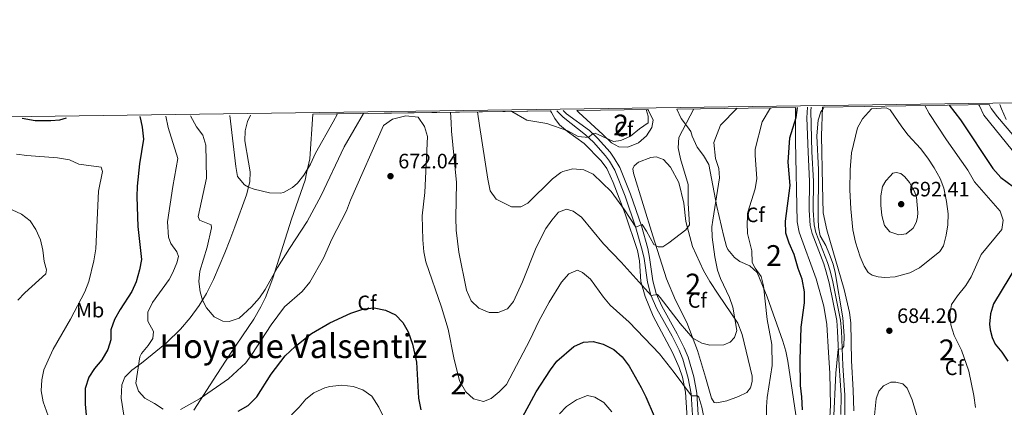
# Model space of a CAD drawing. Units: metres. Extents: x 595002 to 601970, y 646003 to 650725.
# Drawn here: x 598540 to 599014, y 650539 to 650725 of the extents above; entities that cross this region are included whole.
import ezdxf
from ezdxf.enums import TextEntityAlignment as Align

# ---------------------------------------------------------------- set-up
doc = ezdxf.new("R2010")
doc.units = ezdxf.units.M
doc.header["$MEASUREMENT"] = 0
doc.linetypes.add('DGN Style 3', pattern=[122.45318400000002, 87.46656000000002, -34.98662400000001])
for name, color, linetype, lineweight in [('Centroides', 7, 'Continuous', 0), ('Elementos auxiliares', 7, 'Continuous', 0), ('Entidades rústicas y varios', 7, 'Continuous', 0), ('Relieve y altimetría', 7, 'Continuous', 0), ('Textos de rotulación', 7, 'Continuous', 0), ('Viales y ferrocarril', 7, 'Continuous', 0)]:
    doc.layers.add(name, color=color, linetype=linetype, lineweight=lineweight)
doc.styles.add('Style-Arial', font='txt')
doc.styles.add('Style-Arial Narrow', font='txt')
doc.styles.add('Style-Times New Roman', font='txt')

# ---------------------------------------------------------------- blocks, each defined once
blk = doc.blocks.new('5PATER_101')
at = {"layer": 'Relieve y altimetría', "linetype": 'Continuous', "lineweight": 0}
h = blk.add_hatch(color=250, dxfattribs=at)
edge = h.paths.add_edge_path()
edge.add_ellipse((1.001171767711639e-08, 1.001171767711639e-08), major_axis=(-1.09573144323131, -1.11071070076283), ratio=0.9994222409660313, start_angle=0, end_angle=360)
blk = doc.blocks.new('5PATER_102')
at = {"layer": 'Relieve y altimetría', "linetype": 'Continuous', "lineweight": 0}
h = blk.add_hatch(color=250, dxfattribs=at)
edge = h.paths.add_edge_path()
edge.add_ellipse((1.001171767711639e-08, 1.001171767711639e-08), major_axis=(-1.09573144323131, -1.11071070076283), ratio=0.9994222409660313, start_angle=0, end_angle=360)
blk = doc.blocks.new('5PATER_108')
at = {"layer": 'Relieve y altimetría', "linetype": 'Continuous', "lineweight": 0}
h = blk.add_hatch(color=250, dxfattribs=at)
edge = h.paths.add_edge_path()
edge.add_ellipse((1.001171767711639e-08, 1.001171767711639e-08), major_axis=(-1.09573144323131, -1.11071070076283), ratio=0.9994222409660313, start_angle=0, end_angle=360)

msp = doc.modelspace()

# ---------------------------------------------------------------- linework, layer by layer
at = {"layer": 'Elementos auxiliares', "color": 250, "linetype": 'Continuous', "lineweight": 0, "extrusion": (-0.07854937883229625, -0.001111092074503576, 0.9969096050091315), "elevation": -47105.45873798347, "flags": 128}
msp.add_lwpolyline([(-642147.0184802392, 606158.7353954699), (-642147.0184802392, 606124.4801172491)], dxfattribs=at)
at = {"layer": 'Elementos auxiliares', "color": 250, "linetype": 'Continuous', "lineweight": 0, "extrusion": (-0.3183123388418877, -0.004491649984880552, 0.9479752528528478), "elevation": -192922.9895980468, "flags": 128}
msp.add_lwpolyline([(-642167.8770497774, 576617.5893602639), (-642167.8770497772, 576557.1798713903)], dxfattribs=at)
at = {"layer": 'Elementos auxiliares', "color": 250, "linetype": 'Continuous', "lineweight": 0, "extrusion": (0.1511784895084611, 0.002134125145990899, 0.9885041779475702), "elevation": 92606.97722433865, "flags": 128}
msp.add_lwpolyline([(642164.3720187875, -601039.9164766041), (642164.3720187875, -600958.6431694177)], dxfattribs=at)
at = {"layer": 'Elementos auxiliares', "color": 250, "linetype": 'Continuous', "lineweight": 0, "extrusion": (0.03143176743754533, 0.000443885522010823, 0.999505801364552), "elevation": 19761.82938209386, "flags": 128}
msp.add_lwpolyline([(642160.9673862616, -607603.3052685366), (642160.9673862616, -607488.8783157894)], dxfattribs=at)
at = {"layer": 'Elementos auxiliares', "color": 250, "linetype": 'Continuous', "lineweight": 0}
msp.add_3dface([(595063.96, 646003.27), (595002.1599999999, 650629.4199999999), (601903.8600000001, 650725.19), (601970.23, 646099)], dxfattribs=at)
at = {"layer": 'Entidades rústicas y varios', "color": 92, "linetype": 'DGN Style 3', "lineweight": 0}
for points in [[(598842.773, 650681.973, 658.271), (598843.139, 650681.5020000001, 658.28), (598845.327, 650676.743, 658.246), (598844.7209999999, 650673.354, 658.28), (598842.087, 650669.202, 658.314), (598838.327, 650665.9240000001, 658.2860000000001), (598833.104, 650663.8160000001, 658.144), (598828.7350000001, 650663.99, 658.075), (598825.2139999999, 650665.888, 657.905), (598821.0320000001, 650669.8859999999, 656.984), (598809.5719999999, 650680.5419999999, 655.588), (598808.6270000001, 650681.49, 655.58)], [(598928.3729999999, 650497.294, 680.491), (598930.763, 650539.521, 679.931), (598930.3770000001, 650555.0630000001, 679.169), (598929.7930000001, 650565.037, 678.677), (598928.923, 650578.5160000001, 678.677), (598927.5970000001, 650587.212, 678.49), (598923.7790000001, 650600.4539999999, 677.953), (598915.703, 650622.946, 676.647), (598914.764, 650627.8160000001, 676.546), (598913.919, 650666.656, 676.546), (598913.9439999999, 650682.977, 676.546), (598856.683, 650682.169, 657.315), (598858.871, 650677.5700000001, 662.6370000000001), (598861.8160000001, 650673.605, 662.9300000000001), (598863.4340000001, 650671.4410000001, 663.224), (598864.166, 650669.1259999999, 663.519), (598866.507, 650663.7479999999, 664.356), (598869.622, 650659.7420000001, 664.58), (598872.074, 650655.45, 664.823), (598876.044, 650635.2239999999, 666.688), (598879.308, 650620.8500000001, 666.771), (598880.618, 650616, 667.221), (598881.244, 650614.5320000001, 667.509), (598884.4280000001, 650610.757, 668.553), (598887.138, 650608.8470000001, 669.219), (598891.8360000001, 650606.7239999999, 670.216), (598895.361, 650603.5009999999, 670.951), (598900.229, 650591.7779999999, 671.835), (598907.7550000001, 650570.368, 672.876), (598909.2209999999, 650565.6000000001, 673.111), (598910.247, 650560.747, 673.349), (598913.983, 650534.9839999999, 674.793)], [(598913.983, 650534.9839999999, 674.793), (598910.247, 650560.747, 673.349), (598909.2209999999, 650565.6000000001, 673.111), (598907.7550000001, 650570.368, 672.876), (598900.229, 650591.7779999999, 671.835), (598895.361, 650603.5009999999, 670.951), (598891.8360000001, 650606.7239999999, 670.216), (598887.138, 650608.8470000001, 669.219), (598884.4280000001, 650610.757, 668.553), (598881.244, 650614.5320000001, 667.509), (598880.618, 650616, 667.221), (598879.308, 650620.8500000001, 666.771), (598876.044, 650635.2239999999, 666.688), (598872.074, 650655.45, 664.823), (598869.622, 650659.7420000001, 664.58), (598866.507, 650663.7479999999, 664.356), (598864.166, 650669.1259999999, 663.519), (598863.4340000001, 650671.4410000001, 663.224), (598861.8160000001, 650673.605, 662.9300000000001), (598858.871, 650677.5700000001, 662.6370000000001), (598856.683, 650682.169, 657.315)], [(598913.9439999999, 650682.977, 676.546), (598913.919, 650666.656, 676.546), (598914.764, 650627.8160000001, 676.546), (598915.703, 650622.946, 676.647), (598923.7790000001, 650600.4539999999, 677.953), (598927.5970000001, 650587.212, 678.49), (598928.923, 650578.5160000001, 678.677), (598929.7930000001, 650565.037, 678.677), (598930.3770000001, 650555.0630000001, 679.169), (598930.763, 650539.521, 679.931), (598928.3729999999, 650497.294, 680.491)], [(599025.3330000001, 650661.747, 669.291), (599011.2380000001, 650678.3929999999, 669), (599008.213, 650682.419, 669.024), (599007.192, 650684.294, 669.024), (598926.861, 650683.1599999999, 681.312), (598926.3400000001, 650669.2180000001, 681.547), (598926.925, 650645.567, 682.434), (598927.243, 650632.28, 682.615), (598928.97, 650623.949, 682.717), (598937.4040000001, 650595.2320000001, 683.145), (598939.9550000001, 650584.1880000001, 683.314), (598940.5009999999, 650579.2220000001, 683.412), (598940.852, 650560.8770000001, 683.945), (598941.7239999999, 650546.869, 684.272), (598941.9750000001, 650536.8859999999, 684.4780000000001)], [(598941.9750000001, 650536.8859999999, 684.4780000000001), (598941.7239999999, 650546.869, 684.272), (598940.852, 650560.8770000001, 683.945), (598940.5009999999, 650579.2220000001, 683.412), (598939.9550000001, 650584.1880000001, 683.314), (598937.4040000001, 650595.2320000001, 683.145), (598928.97, 650623.949, 682.717), (598927.243, 650632.28, 682.615), (598926.925, 650645.567, 682.434), (598926.3400000001, 650669.2180000001, 681.547), (598926.861, 650683.1599999999, 681.312)], [(599007.192, 650684.294, 669.024), (599008.213, 650682.419, 669.024), (599011.2380000001, 650678.3929999999, 669), (599025.3330000001, 650661.747, 669.291)], [(598861.7990000001, 650530.994, 672.783), (598860.875, 650545.935, 671.636), (598859.388, 650553.0190000001, 671.09), (598857.787, 650557.7579999999, 670.715), (598854.7010000001, 650564.8840000001, 670.131), (598845.3870000001, 650582.483, 668.363), (598841.5220000001, 650591.905, 666.808), (598839.462, 650599.2050000001, 665.694), (598838.6939999999, 650609.1510000001, 664.4590000000001), (598837.7860000001, 650614.024, 663.931), (598831.7949999999, 650631.689, 662.363), (598826.112, 650646.8530000001, 660.72), (598823.2, 650653.21, 659.952), (598822.977, 650653.5249999999, 659.904), (598820.3430000001, 650657.257, 659.337), (598812.067, 650665.551, 657.96), (598804.0320000001, 650671.4099999999, 657.011), (598800.2039999999, 650674.622, 656.568), (598797.993, 650677.6270000001, 656.237), (598796.389, 650680.5149999999, 655.859), (598795.81, 650681.31, 652.113), (598681.4510000001, 650679.6950000001, 655.71), (598679.976, 650658.2010000001, 662.339), (598678.425, 650651.274, 662.98), (598677.683, 650647.956, 663.288), (598671.175, 650629.085, 664.477), (598662.1100000001, 650600.798, 666.845), (598658.5490000001, 650591.46, 667.92), (598656.4169999999, 650586.9680000001, 668.445), (598652.9269999999, 650581.0760000001, 669.051), (598641.7390000001, 650564.517, 669.931), (598635.158, 650554.426, 671.061), (598624.0700000001, 650537.128, 673.771)], [(598624.0700000001, 650537.128, 673.771), (598635.158, 650554.426, 671.061), (598641.7390000001, 650564.517, 669.931), (598652.9269999999, 650581.0760000001, 669.051), (598656.4169999999, 650586.9680000001, 668.445), (598658.5490000001, 650591.46, 667.92), (598662.1100000001, 650600.798, 666.845), (598671.175, 650629.085, 664.477), (598677.683, 650647.956, 663.288), (598678.425, 650651.274, 662.98), (598679.976, 650658.2010000001, 662.339), (598681.4510000001, 650679.6950000001, 655.71)], [(598795.81, 650681.31, 652.113), (598796.389, 650680.5149999999, 655.859), (598797.993, 650677.6270000001, 656.237), (598800.2039999999, 650674.622, 656.568), (598804.0320000001, 650671.4099999999, 657.011), (598812.067, 650665.551, 657.96), (598820.3430000001, 650657.257, 659.337), (598822.977, 650653.5249999999, 659.904), (598823.2, 650653.21, 659.952), (598826.112, 650646.8530000001, 660.72), (598831.7949999999, 650631.689, 662.363), (598837.7860000001, 650614.024, 663.931), (598838.6939999999, 650609.1510000001, 664.4590000000001), (598839.462, 650599.2050000001, 665.694), (598841.5220000001, 650591.905, 666.808), (598845.3870000001, 650582.483, 668.363), (598854.7010000001, 650564.8840000001, 670.131), (598857.787, 650557.7579999999, 670.715), (598859.388, 650553.0190000001, 671.09), (598860.875, 650545.935, 671.636), (598861.7990000001, 650530.994, 672.783)], [(598880.8090000001, 650541.7380000001, 667.69), (598875.956, 650540.733, 667.69), (598874.7209999999, 650540.8929999999, 667.69), (598873.4780000001, 650542.946, 667.69), (598870.544, 650553.023, 667.157), (598866.743, 650565.848, 665.825), (598861.6170000001, 650579.3829999999, 663.96), (598856.071, 650590.1270000001, 663.1610000000001), (598851.743, 650600.4110000001, 662.095), (598845.2320000001, 650621.1300000001, 659.697), (598835.827, 650651.243, 657.832), (598835.605, 650653.352, 657.566), (598836.172, 650654.8200000001, 657.566), (598838.2760000001, 650656.544, 657.566), (598844.2390000001, 650658.926, 657.566), (598846.8489999999, 650659.1499999999, 657.566), (598850.358, 650657.946, 657.832), (598853.6969999999, 650654.2390000001, 658.0980000000001), (598857.764, 650646.8870000001, 659.164), (598860.1240000001, 650636.882, 659.697), (598861.1030000001, 650628.0160000001, 660.229), (598864.257, 650616.0290000001, 661.162), (598869.6440000001, 650604.426, 662.361), (598872.685, 650599.0730000001, 662.894), (598876.587, 650593.061, 663.16), (598886.1140000001, 650579.041, 665.292), (598888.2250000001, 650573.595, 665.558), (598892.963, 650553.621, 666.89), (598893.0419999999, 650551.0009999999, 667.077), (598892.148, 650547.952, 667.37), (598890.4269999999, 650545.723, 667.37), (598886.3999999999, 650543.8160000001, 667.503), (598880.8090000001, 650541.7380000001, 667.69)]]:
    msp.add_polyline3d(points, dxfattribs=at)
for points in [[(598808.6270000001, 650681.49, 655.58), (598809.5719999999, 650680.5419999999, 655.588), (598821.0320000001, 650669.8859999999, 656.984), (598825.2139999999, 650665.888, 657.905), (598828.7350000001, 650663.99, 658.075), (598833.104, 650663.8160000001, 658.144), (598838.327, 650665.9240000001, 658.2860000000001), (598842.087, 650669.202, 658.314), (598844.7209999999, 650673.354, 658.28), (598845.327, 650676.743, 658.246), (598843.139, 650681.5020000001, 658.28), (598842.773, 650681.973, 658.271)], [(598880.8090000001, 650541.7380000001, 667.69), (598886.3999999999, 650543.8160000001, 667.503), (598890.4269999999, 650545.723, 667.37), (598892.148, 650547.952, 667.37), (598893.0419999999, 650551.0009999999, 667.077), (598892.963, 650553.621, 666.89), (598888.2250000001, 650573.595, 665.558), (598886.1140000001, 650579.041, 665.292), (598876.587, 650593.061, 663.16), (598872.685, 650599.0730000001, 662.894), (598869.6440000001, 650604.426, 662.361), (598864.257, 650616.0290000001, 661.162), (598861.1030000001, 650628.0160000001, 660.229), (598860.1240000001, 650636.882, 659.697), (598857.764, 650646.8870000001, 659.164), (598853.6969999999, 650654.2390000001, 658.0980000000001), (598850.358, 650657.946, 657.832), (598846.8489999999, 650659.1499999999, 657.566), (598844.2390000001, 650658.926, 657.566), (598838.2760000001, 650656.544, 657.566), (598836.172, 650654.8200000001, 657.566), (598835.605, 650653.352, 657.566), (598835.827, 650651.243, 657.832), (598845.2320000001, 650621.1300000001, 659.697), (598851.743, 650600.4110000001, 662.095), (598856.071, 650590.1270000001, 663.1610000000001), (598861.6170000001, 650579.3829999999, 663.96), (598866.743, 650565.848, 665.825), (598870.544, 650553.023, 667.157), (598873.4780000001, 650542.946, 667.69), (598874.7209999999, 650540.8929999999, 667.69), (598875.956, 650540.733, 667.69)]]:
    msp.add_polyline3d(points, close=True, dxfattribs=at)
at = {"layer": 'Relieve y altimetría', "color": 30, "linetype": 'Continuous', "lineweight": 0, "flags": 128}
for points, elevation in [([(598777.236, 650681.048), (598784.4950000001, 650676.804), (598794.077, 650675.2930000001), (598804.22, 650671.619), (598809.1399999999, 650668.9169999999), (598814.1030000001, 650668.4780000001), (598816.2760000001, 650670.402), (598817.466, 650670.514), (598826.25, 650666.621), (598829.8230000001, 650666.9569999999), (598834.3700000001, 650669.0390000001), (598838.815, 650672.7010000001), (598842.9299999999, 650675.5220000001), (598842.9610000001, 650678.686), (598841.889, 650681.9610000001)], 655), ([(598864.8659999999, 650682.2849999999), (598857.639, 650668.4650000001), (598857.4340000001, 650663.4639999999), (598858.5, 650658.206), (598862.19, 650645.844), (598862.186, 650636.7960000001), (598862.9029999999, 650626.392), (598861.0149999999, 650624.0970000001), (598852.9199999999, 650617.702), (598849.994, 650615.868), (598847.7420000001, 650615.7890000001), (598845.6640000001, 650616.925), (598842.1359999999, 650623.4569999999)], 660), ([(598858.3319999999, 650578.926), (598864.476, 650571.835), (598868.811, 650569.4180000001), (598872.6410000001, 650568.5020000001), (598879.435, 650568.7050000001), (598882.4340000001, 650569.967), (598884.5, 650572.2280000001), (598885.561, 650575.5930000001), (598883.729, 650586.7649999999), (598882.1130000001, 650591.479), (598877.7050000001, 650600.527), (598876.328, 650604.591), (598875.0530000001, 650611.095), (598873.7320000001, 650620.46), (598873.652, 650625.4639999999), (598873.9890000001, 650628.7220000001), (598877.2779999999, 650649.0460000001), (598876.9750000001, 650653.622), (598875.355, 650658.351), (598874.5320000001, 650666.017), (598877.73, 650674.3589999999), (598885.8470000001, 650682.581)], 665), ([(598899.663, 650523.033), (598899.9070000001, 650538.8260000001), (598900.284, 650543.369), (598902.5900000001, 650558.6470000001), (598902.4739999999, 650568.79), (598900.186, 650580.9180000001), (598898.4839999999, 650597.0760000001), (598897.3589999999, 650601.506), (598894.452, 650605.631), (598893.0800000001, 650608.25), (598892.845, 650613.9709999999), (598890.7050000001, 650622.26), (598890.6130000001, 650627.2590000001), (598890.99, 650632.56), (598894.3840000001, 650643.801), (598895.2380000001, 650648.74), (598894.3929999999, 650659.8570000001), (598894.53, 650662.9340000001), (598897.7760000001, 650676.0730000001), (598901.767, 650682.8060000001)], 670), ([(598932.1399999999, 650531.2069999999), (598933.3200000001, 650555.085), (598934.2760000001, 650565.0419999999), (598934.517, 650566.5020000001), (598936.425, 650566.794), (598937.129, 650567.97), (598937.267, 650572.973), (598936.6300000001, 650581.5789999999), (598932.97, 650603.4240000001), (598931.96, 650607.4890000001), (598930.2960000001, 650612.2069999999), (598928.4240000001, 650616.453), (598925.7960000001, 650621.1640000001), (598924.959, 650625.273), (598924.837, 650629.3500000001), (598924.906, 650652.8740000001), (598924.1769999999, 650669.2790000001), (598924.7749999999, 650676.7690000001), (598926.0120000001, 650680.8859999999), (598927.223, 650682.2490000001), (598927.685, 650683.1710000001)], 680), ([(598957.5290000001, 650682.7390000001), (598959.5560000001, 650681.824), (598965.146, 650673.5860000001), (598968.1000000001, 650669.5519999999), (598974.088, 650663.176), (598977.645, 650658.575), (598980.7010000001, 650653.9369999999), (598983.6159999999, 650648.7620000001), (598985.3300000001, 650644.0449999999), (598986.6950000001, 650637.6510000001), (598987.3600000001, 650631.7890000001), (598987.2720000001, 650626.4240000001), (598986.5260000001, 650621.4809999999), (598985.1880000001, 650616.2860000001), (598983.4550000001, 650613.537), (598973.6130000001, 650605.6699999999), (598969.0079999999, 650603.3289999999), (598961.899, 650601.337), (598956.899, 650601.142), (598953.781, 650601.4510000001), (598950.881, 650602.227), (598948.838, 650603.5430000001), (598946.932, 650606.5050000001), (598944.9610000001, 650611.102), (598942.7590000001, 650618.135), (598941.5419999999, 650623.973), (598940.5830000001, 650634.2110000001), (598940.1359999999, 650643.341), (598940.1869999999, 650652.899), (598940.837, 650661.0190000001), (598943.6910000001, 650673.081), (598946.131, 650677.4439999999), (598950.533, 650682.2620000001), (598957.5290000001, 650682.7390000001)], 685), ([(598976.202, 650683.8559999999), (598978.29, 650680.0430000001), (598986.6089999999, 650667.3), (598996.962, 650652.797), (599000.1610000001, 650647.0730000001), (599012.548, 650633.0630000001), (599013.8870000001, 650628.6329999999), (599013.2949999999, 650624.233), (599003.2479999999, 650612.2010000001), (598998.4639999999, 650601.4709999999), (598995.949, 650597.149), (598991.845, 650592.2209999999), (598989.0830000001, 650588.054), (598988.229, 650583.2679999999), (598988.7239999999, 650578.2949999999), (598990.2690000001, 650573.0819999999), (598993.834, 650566.051), (598997.3389999999, 650555.9070000001), (598999.7409999999, 650544.186), (599000.5120000001, 650538.4310000001)], 680), ([(599020.997, 650659.071), (599004.5819999999, 650679.253), (599002.467, 650683.783), (599002.2010000001, 650684.2239999999)], 670), ([(598610.531, 650678.6939999999), (598611.7390000001, 650673.287), (598616.3470000001, 650658.3600000001), (598613.8910000001, 650644.869), (598611.462, 650627.8500000001), (598611.798, 650620.5260000001), (598612.9750000001, 650617.483), (598615.855, 650613.408), (598616.611, 650611.257), (598615.828, 650608.1699999999), (598614.003, 650603.5149999999), (598612.175, 650600.074), (598604.1599999999, 650589.004), (598601.9569999999, 650584.413), (598601.97, 650580.0660000001), (598604.6399999999, 650575.0970000001), (598604.2890000001, 650571.764), (598602.065, 650568.304), (598598.8459999999, 650564.429), (598598.095, 650562.929), (598596.101, 650550.227), (598597.382, 650546.334), (598600.4410000001, 650542.994), (598605.102, 650540.456), (598609.2450000001, 650537.6570000001)], 670), ([(598617.6980000001, 650537.5860000001), (598627.1300000001, 650542.744), (598640.811, 650552.26), (598649.075, 650560.033), (598652.0800000001, 650564.0290000001), (598661.281, 650578.2110000001), (598667.7550000001, 650586.912), (598676.3130000001, 650594.327), (598679.9750000001, 650598.753), (598686.4720000001, 650610.3230000001), (598690.6270000001, 650619.4920000001), (598697.5800000001, 650633.199), (598699.591, 650638.3470000001), (598715.5109999999, 650674.2590000001), (598719.71, 650677.3530000001), (598726.2110000001, 650678.9639999999)], 670), ([(598622.4369999999, 650678.862), (598625.422, 650673.558), (598628.487, 650669.5560000001), (598629.837, 650664.7749999999), (598630.112, 650648.8219999999), (598626.0930000001, 650630.4880000001), (598626.73, 650628.712), (598632.408, 650626.453), (598632.6130000001, 650624.923), (598630.433, 650615.7520000001), (598626.9439999999, 650604.165), (598626.456, 650599.2209999999), (598627.098, 650594.1869999999), (598628.227, 650590.165), (598630.0989999999, 650586.541), (598633.862, 650582.193), (598638.0900000001, 650579.987), (598641.1610000001, 650579.8859999999), (598645.8870000001, 650581.5220000001), (598651.861, 650586.902), (598655.6529999999, 650591.21), (598658.4720000001, 650595.3389999999), (598664.4450000001, 650605.8160000001), (598670.2039999999, 650615.068), (598678.7390000001, 650628.03), (598685.4839999999, 650640.531), (598696.521, 650663.9839999999), (598705.794, 650680.0390000001)], 665), ([(598641.3740000001, 650679.1300000001), (598644.352, 650654.5689999999), (598645.051, 650649.6240000001), (598648.5020000001, 650645.649), (598650.3700000001, 650644.5819999999), (598653.121, 650643.5349999999), (598660.574, 650641.913), (598665.78, 650641.69), (598667.2209999999, 650642.064), (598671.628, 650644.4180000001), (598673.9410000001, 650646.4780000001), (598677.024, 650650.4110000001), (598680.3260000001, 650655.5719999999), (598682.611, 650660.973), (598691.179, 650676.075), (598693.301, 650679.8630000001)], 660), ([(598726.2110000001, 650678.9639999999), (598732.0560000001, 650678.307), (598735.165, 650673.825), (598736.649, 650669.033), (598735.288, 650641.9439999999), (598734.0900000001, 650630.835), (598734.3530000001, 650619.162), (598734.908, 650613.462), (598735.8470000001, 650608.551), (598743.4380000001, 650586.801), (598746.5530000001, 650576.2339999999), (598749.3589999999, 650562.4680000001), (598752.084, 650551.277), (598755.0149999999, 650546.058), (598758.75, 650542.7339999999), (598763.56, 650541.392), (598767.2779999999, 650542.8389999999), (598771.179, 650545.9639999999), (598774.672, 650549.6329999999), (598785.9110000001, 650570.881), (598790.3200000001, 650580.061), (598795.3019999999, 650589.166), (598801.138, 650598.7609999999), (598804.7110000001, 650602.848), (598808.935, 650604.5630000001), (598811.3459999999, 650603.5090000001), (598815.145, 650600.2509999999), (598821.3330000001, 650591.629), (598824.5630000001, 650587.8090000001), (598833.7110000001, 650579.548), (598848.382, 650564.2849999999), (598855.494, 650555.2790000001)], 670), ([(598747.76, 650680.632), (598748.047, 650675.7679999999), (598748.118, 650671.45), (598750.621, 650646.756), (598750.2069999999, 650629.865), (598750.3840000001, 650623.8970000001), (598751.656, 650613.3260000001), (598755.3910000001, 650595.013), (598757.6440000001, 650589.7620000001), (598761.389, 650586.2660000001), (598766.381, 650584.163), (598770.7280000001, 650584.175), (598775.121, 650585.98), (598778.1089999999, 650589.5419999999), (598782.3459999999, 650598.9680000001), (598788.9480000001, 650615.4469999999), (598793.686, 650624.591), (598796.49, 650628.746), (598799.7649999999, 650632.4890000001), (598803.619, 650633.9369999999), (598806.7930000001, 650633.071), (598810.811, 650630.088), (598821.325, 650617.3470000001), (598829.8999999999, 650608.4140000001), (598844.2890000001, 650592.443), (598847.348, 650592.8530000001), (598848.7420000001, 650591.52), (598858.3319999999, 650578.926)], 665), ([(598760.719, 650680.815), (598761.7, 650674.2820000001), (598765.6240000001, 650648.463), (598766.8589999999, 650642.8640000001), (598769.763, 650638.838), (598777.094, 650635.0819999999), (598781.612, 650635.0989999999), (598784.9839999999, 650636.7949999999), (598796.821, 650648.656), (598800.8289999999, 650651.584), (598801.774, 650652.092), (598806.615, 650653.379), (598811.902, 650652.8330000001), (598816.467, 650650.7760000001), (598825.0930000001, 650642.4739999999), (598831.548, 650633.587), (598836.9680000001, 650625.317), (598840.0079999999, 650626.5789999999), (598842.1359999999, 650623.4569999999)], 660), ([(598538.645, 650660.446), (598543.6140000001, 650659.8859999999), (598558.3759999999, 650658.76), (598564.1100000001, 650657.781), (598568.6089999999, 650655.594), (598579.45, 650654.206), (598580.0090000001, 650652.088), (598578.091, 650642.6669999999), (598576.842, 650614.933), (598575.95, 650609.115), (598573.564, 650599.1259999999), (598571.5149999999, 650594.0970000001), (598564.7339999999, 650581.071), (598556.3640000001, 650566.645), (598553.9269999999, 650561.3049999999), (598551.9010000001, 650556.655), (598550.9380000001, 650551.7479999999), (598550.587, 650546.5249999999), (598551.5689999999, 650541.1329999999), (598558.7590000001, 650521.0050000001)], 680), ([(598959.544, 650649.8200000001), (598960.79, 650651.3630000001), (598962.398, 650651.5830000001), (598964.5460000001, 650651.1610000001), (598966.5179999999, 650649.5590000001), (598968.781, 650646.814), (598971.236, 650642.4169999999), (598972.132, 650639.673), (598972.7660000001, 650632.344), (598972.5959999999, 650629.9480000001), (598971.996, 650627.621), (598970.54, 650624.791), (598967.1170000001, 650622.132), (598963.7209999999, 650621.6910000001), (598959.3530000001, 650623.0700000001), (598956.8030000001, 650626.065), (598955.463, 650630.852), (598955.0360000001, 650635.834), (598955.0349999999, 650640.4709999999), (598955.8060000001, 650644.908), (598957.442, 650647.5959999999), (598959.544, 650649.8200000001)], 690), ([(598525.9880000001, 650638.4510000001), (598541.003, 650631.601), (598545.213, 650628.2860000001), (598548.01, 650624.142), (598550.1499999999, 650619.148), (598551.3700000001, 650614.1880000001), (598551.96, 650608.831), (598553.1610000001, 650604.723), (598552.8189999999, 650602.8829999999), (598542.753, 650593.747), (598539.2550000001, 650590.087)], 685), ([(598855.494, 650555.2790000001), (598863.727, 650544.1329999999), (598866.702, 650544.1429999999), (598867.369, 650543.53), (598868.808, 650538.6669999999), (598869.73, 650533.7779999999)], 670), ([(598667.699, 650531.379), (598674.814, 650538.625), (598677.9650000001, 650542.452), (598681.936, 650545.4720000001), (598687.2220000001, 650547.9310000001), (598689.5050000001, 650548.595), (598695.3729999999, 650549.2390000001), (598700.8430000001, 650548.595), (598705.551, 650546.9240000001), (598709.8060000001, 650543.912), (598713.173, 650538.6440000001), (598720.236, 650524.1399999999)], 680), ([(598951.669, 650531.351), (598952.666, 650542.5830000001), (598954.0819999999, 650546.415), (598956.219, 650548.926), (598959.7890000001, 650550.727), (598962.149, 650550.7350000001), (598965.514, 650549.8530000001), (598967.595, 650547.75), (598970.1540000001, 650542.1810000001), (598975.006, 650525.402)], 685), ([(598800.2010000001, 650535.409), (598803.6510000001, 650539.0260000001), (598808.4010000001, 650542.243), (598813.727, 650544.2390000001), (598817.2409999999, 650543.381), (598821.6130000001, 650540.963), (598825.47, 650536.4410000001)], 680)]:
    msp.add_lwpolyline(points, dxfattribs=dict(at, elevation=elevation))
at = {"layer": 'Relieve y altimetría', "color": 30, "linetype": 'Continuous', "lineweight": 30, "elevation": 675, "flags": 128}
for points in [[(598917.1780000001, 650537.3970000001), (598916.949, 650543.548), (598916.358, 650549.102), (598916.2069999999, 650561.368), (598916.6710000001, 650577.2339999999), (598918.254, 650588.8400000001), (598918.271, 650594.1680000001), (598917.105, 650600.243), (598915.227, 650605.3859999999), (598913.2720000001, 650612.067), (598910.7849999999, 650617.6370000001), (598909.2509999999, 650622.405), (598909.094, 650628.247), (598911.3659999999, 650645.354), (598910.3600000001, 650656.5789999999), (598911.1969999999, 650668.3019999999), (598914.281, 650678.0730000001), (598914.926, 650682.9920000001)], [(598987.895, 650684.0220000001), (598993.4240000001, 650676.994), (599008.9310000001, 650653.479), (599012.737, 650649.165), (599025.071, 650640.1969999999)], [(598541.3160000001, 650677.717), (598547.581, 650676.621), (598555.159, 650676.679), (598559.5320000001, 650676.9709999999), (598562.81, 650678.02)], [(598597.9950000001, 650678.517), (598598.5819999999, 650676.453), (598599.24, 650673.4750000001), (598599.834, 650667.673), (598597.8570000001, 650655.8260000001), (598596.743, 650645.037), (598596.5930000001, 650639.9739999999), (598597.0889999999, 650625.6300000001), (598598.898, 650609.73), (598597.977, 650604.824), (598596.328, 650598.9299999999), (598594.2420000001, 650594.3829999999), (598588.5279999999, 650585.7110000001), (598585.909, 650580.878), (598584.0630000001, 650575.8060000001), (598584.169, 650571.1200000001), (598582.652, 650566.3630000001), (598579.74, 650561.429), (598576.2139999999, 650557.2150000001), (598573.4739999999, 650553.0490000001), (598571.6869999999, 650547.663), (598571.7420000001, 650540.064), (598572.202, 650534.7890000001)], [(599020.8640000001, 650607.565), (599009.27, 650588.466), (599007.7849999999, 650583.5970000001), (599007.337, 650578.5819999999), (599007.6340000001, 650575.801), (599008.6840000001, 650572.264), (599010.0900000001, 650569.0149999999), (599013.193, 650565.095), (599016.105, 650560.7450000001)], [(598645.3700000001, 650536.7339999999), (598650.3119999999, 650539.433), (598654.426, 650543.561), (598661.355, 650554.6000000001), (598668.051, 650563.429), (598672.8189999999, 650567.902), (598680.679, 650574.125), (598689.612, 650579.2790000001), (598699.737, 650583.94), (598705.913, 650586.04), (598710.9010000001, 650586.4240000001), (598716.327, 650585.423), (598721.2390000001, 650583.0619999999), (598724.73, 650579.4850000001), (598727.3230000001, 650574.8389999999), (598729.344, 650568.9979999999), (598731.3260000001, 650560.3770000001), (598732.2890000001, 650542.9880000001), (598733.355, 650537.301)], [(598781.25, 650531.7010000001), (598788.919, 650546.088), (598795.9180000001, 650556.6159999999), (598798.979, 650560.777), (598807.175, 650567.7820000001), (598811.73, 650569.9310000001), (598816.412, 650570.2069999999), (598821.2520000001, 650569.0009999999), (598826.3940000001, 650566.3570000001), (598830.385, 650562.855), (598833.804, 650558.3300000001), (598839.587, 650548.139), (598841.736, 650543.584), (598845.8570000001, 650534.2620000001)]]:
    msp.add_lwpolyline(points, dxfattribs=at)
at = {"layer": 'Viales y ferrocarril', "color": 250, "linetype": 'DGN Style 3', "lineweight": 0}
for points in [[(598919.6030000001, 650683.057, 677.955), (598919.392, 650677.9469999999, 678.121), (598919.923, 650661.4709999999, 678.255), (598920.6640000001, 650647.392, 678.25), (598920.452, 650633.4720000001, 678.654), (598921.004, 650626.0959999999, 678.787), (598921.9299999999, 650622.219, 678.787), (598927.5959999999, 650607.6669999999, 678.787), (598928.7, 650603.791, 678.787), (598930.06, 650598.538, 678.787), (598933.719, 650580.2949999999, 679.587), (598934.146, 650575.311, 679.572), (598934.852, 650558.557, 680.386), (598935.814, 650544.416, 680.652), (598935.7930000001, 650535.1359999999, 680.919)], [(598651.304, 650679.2690000001, 658.116), (598649.8910000001, 650676.156, 658.511), (598648.8670000001, 650671.7, 658.92), (598648.565, 650666.919, 658.886), (598650.469, 650656.6300000001, 659.022), (598651.256, 650651.976, 659.397), (598650.99, 650647.128, 659.806), (598649.4610000001, 650640.8530000001, 660.284), (598643.8759999999, 650625.416, 661.272), (598641.4280000001, 650619.0519999999, 662.227), (598638.976, 650612.8929999999, 662.568), (598633.5689999999, 650600.1200000001, 664.17), (598630.1429999999, 650593.291, 664.647), (598626.6240000001, 650587.551, 665.295), (598622.324, 650581.6570000001, 666.215), (598617.7080000001, 650576.199, 667.2040000000001), (598610.9340000001, 650569.635, 667.784), (598598.811, 650559.8130000001, 669.795), (598594.2139999999, 650556.538, 670.5790000000001), (598590.8470000001, 650553.121, 671.125), (598589.3289999999, 650549.335, 671.227), (598589.1300000001, 650543.0560000001, 671.397), (598591.173, 650529.5989999999, 671.636)], [(598864.5449999999, 650529.7080000001, 671.266), (598863.675, 650545.034, 669.921), (598862.2479999999, 650552.6669999999, 669.229), (598859.5660000001, 650561.763, 668.202), (598857.838, 650566.163, 667.6750000000001), (598854.4880000001, 650572.794, 667.11), (598847.0660000001, 650586.0660000001, 665.897), (598844.2550000001, 650592.521, 664.989), (598842.53, 650598.8899999999, 664.148), (598840.952, 650610.1699999999, 662.2230000000001), (598840.048, 650614.3030000001, 661.573), (598837.057, 650625.0590000001, 660.03), (598831.851, 650640.1769999999, 658.269), (598826.8090000001, 650652.784, 657.0260000000001), (598824.308, 650657.091, 656.496), (598822.423, 650659.6370000001, 656.1610000000001), (598816.517, 650666.1910000001, 655.283), (598812.7990000001, 650669.713, 654.847), (598801.9820000001, 650678.199, 653.807), (598798.9480000001, 650681.354, 652.761)]]:
    msp.add_polyline3d(points, dxfattribs=at)
at = {"layer": 'Viales y ferrocarril', "color": 250, "linetype": 'Continuous', "lineweight": 0}
for points in [[(598937.6669999999, 650535.024, 680.919), (598937.689, 650544.477, 680.652), (598936.7239999999, 650558.6599999999, 680.386), (598936.017, 650575.4299999999, 679.572), (598935.578, 650580.56, 679.587), (598931.888, 650598.9569999999, 678.787), (598930.5090000001, 650604.2820000001, 678.787), (598929.375, 650608.2649999999, 678.787), (598923.723, 650622.7790000001, 678.787), (598922.862, 650626.385, 678.787), (598922.328, 650633.527, 678.654), (598922.5390000001, 650647.4269999999, 678.25), (598921.7949999999, 650661.5689999999, 678.255), (598921.244, 650681.3829999999, 678.018), (598921.3570000001, 650683.0819999999, 677.962)], [(599015.4240000001, 650677.148, 666.16), (599013.094, 650682.2420000001, 666.142), (599012.3589999999, 650684.3670000001, 665.409)], [(598867.2720000001, 650529.7849999999, 671.266), (598866.3870000001, 650545.3640000001, 669.921), (598864.9029999999, 650553.3060000001, 669.229), (598862.148, 650562.649, 668.202), (598860.3300000001, 650567.2790000001, 667.6750000000001), (598856.922, 650574.024, 667.11), (598849.514, 650587.28, 665.897), (598846.837, 650593.4269999999, 664.989), (598845.209, 650599.4380000001, 664.148), (598843.6410000001, 650610.6510000001, 662.2230000000001), (598842.6980000001, 650614.96, 661.573), (598839.665, 650625.869, 660.03), (598834.4099999999, 650641.128, 658.269), (598829.2690000001, 650653.9820000001, 657.0260000000001), (598826.592, 650658.5930000001, 656.496), (598824.538, 650661.3659999999, 656.1610000000001), (598818.4720000001, 650668.098, 655.283), (598814.584, 650671.7820000001, 654.847), (598803.605, 650679.913, 653.817), (598801.912, 650681.396, 652.885)]]:
    msp.add_polyline3d(points, dxfattribs=at)

# ---------------------------------------------------------------- block references
at = {"layer": 'Relieve y altimetría', "color": 250, "linetype": 'Continuous', "lineweight": 0}
for name, p in [('5PATER_108', (598718.787, 650649.872, 672.045)), ('5PATER_102', (598964.791, 650636.3640000001, 692.407)), ('5PATER_101', (598959.0930000001, 650575.435, 684.2))]:
    msp.add_blockref(name, p, dxfattribs=at)

# ---------------------------------------------------------------- texts
at = {"layer": 'Centroides', "color": 92, "linetype": 'Continuous', "lineweight": 0, "style": 'Style-Arial Narrow'}
for p in [(598829.8555904098, 650674.497001, 654.633), (598903.5045904098, 650611.6410009998, 672.8240000000001), (598864.6105904097, 650597.909001, 664.514), (598986.7855904098, 650566.223001, 680.8820000000001), (598751.5095904097, 650549.8260009999, 670.179)]:
    msp.add_text('2', height=10.000002, dxfattribs=at).set_placement(p, align=Align.MIDDLE_CENTER)
at = {"layer": 'Entidades rústicas y varios', "color": 92, "linetype": 'Continuous', "lineweight": 0}
for s, style, p in [('Cf', 'Style-Arial', (598831.2037929178, 650672.503001, 654.773)), ('Cf', 'Style-Arial', (598894.5187929177, 650631.220001, 671.219)), ('Cf', 'Style-Arial', (598707.4807929178, 650588.848001, 674.796)), ('Cf', 'Style-Arial', (598866.5927929177, 650590.0090009999, 664.567)), ('Mb', 'Style-Arial Narrow', (598574.0928623527, 650585.359001, 678.203)), ('Cf', 'Style-Arial', (598990.4167929178, 650557.591001, 680.841))]:
    msp.add_text(s, height=7.000002, dxfattribs=dict(at, style=style)).set_placement(p, align=Align.MIDDLE_CENTER)
at = {"layer": 'Textos de rotulación', "color": 250, "linetype": 'Continuous', "lineweight": 0, "style": 'Style-Arial'}
for s, p in [('672.04', (598722.537, 650653.622, 672.045)), ('692.41', (598968.541, 650640.1140000001, 692.407)), ('684.20', (598962.8430000001, 650579.185, 684.2))]:
    msp.add_text(s, height=7.000002, dxfattribs=at).set_placement(p)
at = {"layer": 'Textos de rotulación', "color": 250, "linetype": 'Continuous', "lineweight": 0, "style": 'Style-Times New Roman'}
msp.add_text('Hoya de Valsentiz', height=11.500002, dxfattribs=at).set_placement((598671.9846934301, 650568.0280009999, 677.3770000000001), align=Align.MIDDLE_CENTER)

doc.saveas('drawing.dxf')
